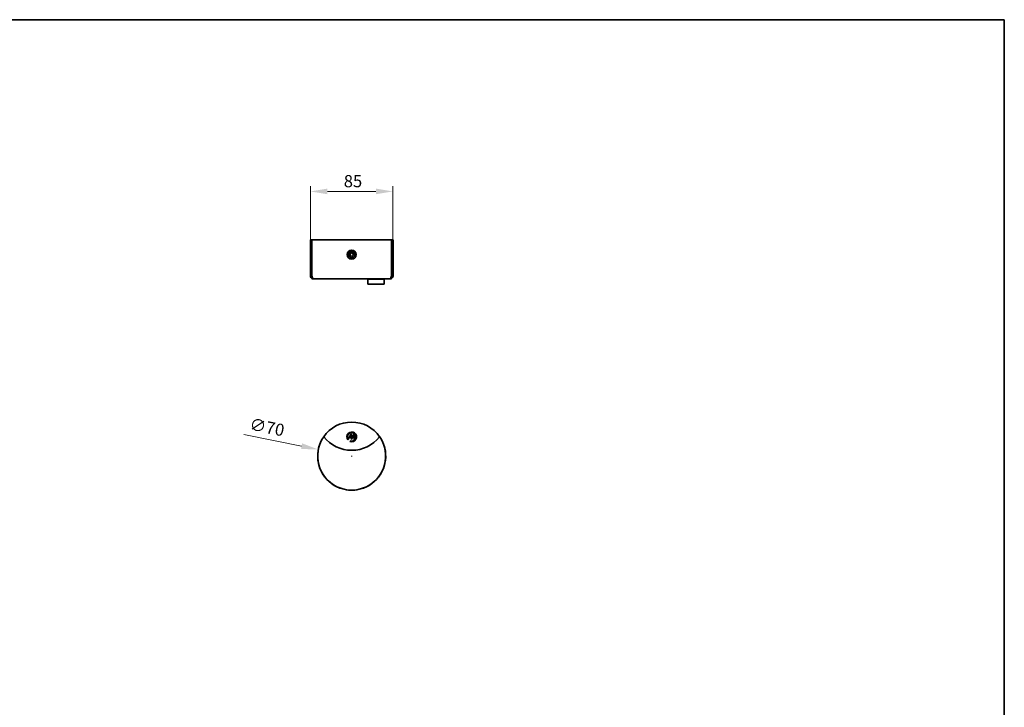
# Model space of a CAD drawing. Units: millimetres. Extents: x 35 to 2069, y 35 to 1450.
# Drawn here: x 1052 to 2065, y 742 to 1450 of the extents above; entities that cross this region are included whole.
import ezdxf

# ---------------------------------------------------------------- set-up
doc = ezdxf.new("R2010")
doc.units = ezdxf.units.MM
doc.header["$LTSCALE"] = 5
for name, color, linetype, lineweight in [('Border (ISO)', 7, 'Continuous', 35), ('Dimension (ISO)', 7, 'Continuous', 9), ('Visible (ISO)', 7, 'Continuous', 35), ('Visible Narrow (ISO)', 7, 'Continuous', 18)]:
    doc.layers.add(name, color=color, linetype=linetype, lineweight=lineweight)
doc.styles.add('MoltoLuce 2_5 mm', font='TSTARPRO-Regular.ttf')
doc.dimstyles.new('Standard (MoltoLuce)', dxfattribs={"dimscale": 5, "dimtxt": 2.5, "dimasz": 3.5, "dimexe": 1.1, "dimexo": 0, "dimgap": 0.8, "dimtad": 1, "dimrnd": 1e-08, "dimtxsty": 'MoltoLuce 2_5 mm', "dimcen": 0.09, "dimdle": 10, "dimclrd": 256, "dimclre": 256, "dimclrt": 256, "dimadec": 1, "dimazin": 2, "dimtfac": 0.8, "dimtdec": 3, "dimtmove": 0, "dimatfit": 3, "dimfxl": 1, "dimtolj": 1, "dimlwd": -1, "dimlwe": -1, "dimarcsym": 0})

# ---------------------------------------------------------------- blocks, each defined once
blk = doc.blocks.new('*D6')
at = {"layer": 'Defpoints', "color": 0}
for p in [(1359.4, 1007.8), (1428.1, 994.1)]:
    blk.add_point(p, dxfattribs=at)
at = {"layer": 'Dimension (ISO)'}
for p, q in [((1282.7, 1023.1), (1342.2, 1011.2)), ((1393.3, 1000.9), (1394.2, 1000.9)), ((1393.7, 1000.5), (1393.7, 1001.4))]:
    blk.add_line(p, q, dxfattribs=at)
blk.add_solid([(1342.8, 1014.1), (1341.7, 1008.3), (1359.4, 1007.8)], dxfattribs=at)
at = {"layer": 'Dimension (ISO)', "insert": (1290.2, 1040.4), "char_height": 12.5, "attachment_point": 1, "rotation": 348.7282, "style": 'MoltoLuce 2_5 mm'}
blk.add_mtext('\\A1;∅70', dxfattribs=at)
blk = doc.blocks.new('*D8')
at = {"layer": 'Defpoints', "color": 0}
for p in [(1436.2, 1273.3), (1351.2, 1223.3), (1436.2, 1223.3)]:
    blk.add_point(p, dxfattribs=at)
at = {"layer": 'Dimension (ISO)'}
for p, q in [((1351.2, 1223.3), (1351.2, 1278.8)), ((1436.2, 1223.3), (1436.2, 1278.8)), ((1368.7, 1273.3), (1418.7, 1273.3))]:
    blk.add_line(p, q, dxfattribs=at)
for points in [[(1368.7, 1276.2), (1368.7, 1270.4), (1351.2, 1273.3)], [(1418.7, 1276.2), (1418.7, 1270.4), (1436.2, 1273.3)]]:
    blk.add_solid(points, dxfattribs=at)
at = {"layer": 'Dimension (ISO)', "insert": (1385.6, 1290.1), "char_height": 12.5, "attachment_point": 1, "style": 'MoltoLuce 2_5 mm'}
blk.add_mtext('\\A1;85', dxfattribs=at)
blk = doc.blocks.new('Borders MoltoLuce')
at = {"layer": 'Border (ISO)'}
for p, q in [((7, 290), (413, 290)), ((413, 290), (413, 7))]:
    blk.add_line(p, q, dxfattribs=at)

msp = doc.modelspace()

# ---------------------------------------------------------------- linework, layer by layer
at = {"layer": 'Visible (ISO)'}
for p, q in [((1351.228, 1223.329), (1351.228, 1186.329)), ((1352.728, 1223.329), (1351.228, 1223.329)), ((1352.728, 1186.329), (1352.728, 1223.329)), ((1352.828, 1223.329), (1352.828, 1186.329)), ((1434.628, 1223.329), (1352.828, 1223.329)), ((1434.628, 1223.329), (1434.628, 1186.329)), ((1434.728, 1223.329), (1436.228, 1223.329)), ((1434.728, 1186.329), (1434.728, 1223.329)), ((1436.228, 1223.329), (1436.228, 1186.329)), ((1352.728, 1186.329), (1351.228, 1186.329)), ((1434.728, 1186.329), (1436.228, 1186.329)), ((1433.228, 1183.329), (1354.228, 1183.329)), ((1410.428, 1183.329), (1410.228, 1183.129)), ((1427.228, 1183.129), (1410.228, 1183.129)), ((1410.228, 1178.029), (1410.228, 1183.129)), ((1410.228, 1178.029), (1427.228, 1178.029)), ((1410.428, 1177.829), (1410.228, 1178.029)), ((1427.028, 1177.829), (1410.428, 1177.829)), ((1427.028, 1183.329), (1427.228, 1183.129)), ((1427.028, 1177.829), (1427.228, 1178.029)), ((1427.228, 1182.5), (1427.228, 1183.129)), ((1427.228, 1178.029), (1427.228, 1178.658)), ((1389.992, 1018.89), (1393.148, 1023.398)), ((1390.003, 1018.89), (1393.153, 1023.389)), ((1393.148, 1023.398), (1393.562, 1023.398)), ((1393.148, 1023.398), (1393.153, 1023.389)), ((1393.153, 1023.389), (1393.553, 1023.389)), ((1393.562, 1023.398), (1393.553, 1023.389)), ((1393.553, 1019.245), (1396.455, 1023.389)), ((1393.553, 1023.389), (1393.553, 1019.245)), ((1393.562, 1023.398), (1393.562, 1019.273)), ((1393.562, 1019.273), (1396.45, 1023.398)), ((1396.45, 1023.398), (1396.912, 1023.398)), ((1396.45, 1023.398), (1396.455, 1023.389)), ((1396.455, 1023.389), (1396.903, 1023.389)), ((1396.912, 1023.398), (1396.903, 1023.389)), ((1396.903, 1023.389), (1396.903, 1018.389)), ((1396.912, 1023.398), (1396.912, 1018.38)), ((1390.172, 1018.347), (1389.746, 1017.739)), ((1390.182, 1018.347), (1389.747, 1017.725)), ((1390.271, 1018.474), (1389.992, 1018.89)), ((1389.992, 1018.89), (1390.003, 1018.89)), ((1390.271, 1018.489), (1390.003, 1018.89)), ((1393.103, 1022.533), (1390.271, 1018.489)), ((1393.094, 1022.505), (1390.271, 1018.474)), ((1390.271, 1018.474), (1390.271, 1018.489)), ((1391.936, 1016.087), (1392.362, 1016.696)), ((1391.949, 1016.091), (1392.365, 1016.685)), ((1393.094, 1022.505), (1393.103, 1022.533)), ((1393.094, 1018.38), (1393.094, 1022.505)), ((1393.094, 1018.38), (1393.103, 1018.389)), ((1393.507, 1018.38), (1393.094, 1018.38)), ((1393.103, 1018.389), (1393.103, 1022.533)), ((1393.503, 1018.389), (1393.103, 1018.389)), ((1396.453, 1022.602), (1393.503, 1018.389)), ((1393.507, 1018.38), (1393.503, 1018.389)), ((1396.444, 1022.574), (1393.507, 1018.38)), ((1393.562, 1019.273), (1393.553, 1019.245)), ((1396.444, 1022.574), (1396.453, 1022.602)), ((1396.444, 1018.38), (1396.444, 1022.574)), ((1396.444, 1018.38), (1396.453, 1018.389)), ((1396.912, 1018.38), (1396.444, 1018.38)), ((1396.453, 1018.389), (1396.453, 1022.602)), ((1396.903, 1018.389), (1396.453, 1018.389)), ((1396.912, 1018.38), (1396.903, 1018.389))]:
    msp.add_line(p, q, dxfattribs=at)
for radius in [4.7, 3.2, 1.621]:
    msp.add_circle((1393.728, 1208.329), radius, dxfattribs=at)
for centre, radius, start, end in [((1393.728, 1000.938), 35.014, 34.730786, 145.269214), ((1393.728, 1020.764), 5.009, 249.034204, 217.358776), ((1393.728, 1020.764), 5, 249.162326, 217.221975), ((1393.728, 1020.764), 4.3, 251.528956, 214.20441), ((1393.728, 1020.764), 4.291, 251.442006, 214.284782), ((1393.728, 1000.938), 35, 145.3896, 34.6104), ((1393.728, 1000.938), 35, 145.3896, 166.78702), ((1365.116, 1020.773), 0.2, 145.269214, 218.996005), ((1393.728, 1043.938), 37.014, 218.996005, 321.003995), ((1422.339, 1020.773), 0.2, 321.003995, 34.730786), ((1393.728, 1000.938), 35, 13.21298, 34.6104), ((1393.728, 1000.938), 35, 166.78702, 13.21298)]:
    msp.add_arc(centre, radius, start, end, dxfattribs=at)
for points, knots in [([(1351.228, 1186.329), (1351.228, 1185.303), (1351.796, 1184.294), (1352.674, 1183.763), (1353.14, 1183.481), (1353.683, 1183.329), (1354.228, 1183.329)], [-1, -1, -1, -1, -0.346623201, -0.346623201, -0.346623201, 0, 0, 0, 0]), ([(1353.146, 1185.3), (1353.003, 1185.447), (1352.889, 1185.621), (1352.819, 1185.814), (1352.759, 1185.979), (1352.728, 1186.154), (1352.728, 1186.329)], [0.515540614, 0.515540614, 0.515540614, 0.515540614, 0.777000338, 0.777000338, 0.777000338, 1, 1, 1, 1]), ([(1353.142, 1185.295), (1353.342, 1184.662), (1353.542, 1184.112), (1353.743, 1183.763), (1353.904, 1183.481), (1354.066, 1183.329), (1354.228, 1183.329)], [-0.775881081, -0.775881081, -0.775881081, -0.775881081, -0.346623201, -0.346623201, -0.346623201, 0, 0, 0, 0]), ([(1436.228, 1186.329), (1436.228, 1185.303), (1435.66, 1184.294), (1434.782, 1183.763), (1434.316, 1183.481), (1433.772, 1183.329), (1433.228, 1183.329)], [-1, -1, -1, -1, -0.3466232, -0.3466232, -0.3466232, 0, 0, 0, 0]), ([(1434.314, 1185.295), (1434.114, 1184.662), (1433.913, 1184.112), (1433.713, 1183.763), (1433.551, 1183.481), (1433.39, 1183.329), (1433.228, 1183.329)], [-0.775881081, -0.775881081, -0.775881081, -0.775881081, -0.346623201, -0.346623201, -0.346623201, 0, 0, 0, 0]), ([(1434.31, 1185.3), (1434.453, 1185.447), (1434.566, 1185.621), (1434.637, 1185.814), (1434.697, 1185.979), (1434.728, 1186.154), (1434.728, 1186.329)], [0.515540614, 0.515540614, 0.515540614, 0.515540614, 0.777000338, 0.777000338, 0.777000338, 1, 1, 1, 1]), ([(1427.228, 1178.658), (1427.228, 1178.658), (1427.217, 1178.713), (1427.181, 1178.928), (1427.156, 1179.086), (1427.111, 1179.436), (1427.088, 1179.648), (1427.056, 1180.106), (1427.048, 1180.351), (1427.048, 1180.807), (1427.056, 1181.052), (1427.088, 1181.51), (1427.111, 1181.722), (1427.156, 1182.072), (1427.181, 1182.23), (1427.217, 1182.445), (1427.228, 1182.5), (1427.228, 1182.5)], [0.276786012, 0.276786012, 0.276786012, 0.276786012, 0.346794318, 0.346794318, 0.416802624, 0.416802624, 0.485187323, 0.485187323, 0.553572023, 0.553572023, 0.621956723, 0.621956723, 0.690341423, 0.690341423, 0.760349729, 0.760349729, 0.830358035, 0.830358035, 0.830358035, 0.830358035])]:
    msp.add_open_spline(points, degree=3, knots=knots, dxfattribs=at)
for points, degree in [([(1352.828, 1186.329), (1352.932, 1185.977), (1353.037, 1185.625), (1353.142, 1185.295)], 3), ([(1434.628, 1186.329), (1434.523, 1185.977), (1434.419, 1185.625), (1434.314, 1185.295)], 3), ([(1389.746, 1017.739), (1389.746, 1017.732), (1389.747, 1017.725)], 2), ([(1390.182, 1018.347), (1390.177, 1018.347), (1390.172, 1018.347)], 2), ([(1391.936, 1016.087), (1391.942, 1016.089), (1391.949, 1016.091)], 2), ([(1392.365, 1016.685), (1392.364, 1016.691), (1392.362, 1016.696)], 2)]:
    msp.add_open_spline(points, degree=degree, dxfattribs=at)
at = {"layer": 'Visible Narrow (ISO)'}
msp.add_arc((1393.728, 1208.329), 2, 350, 260, dxfattribs=at)
msp.add_arc((1393.728, 1208.329), 2, 350, 260, dxfattribs=at)

# ---------------------------------------------------------------- block references
at = {"xscale": 5, "yscale": 5, "zscale": 5}
msp.add_blockref('Borders MoltoLuce', (0, 0), dxfattribs=at)

# ---------------------------------------------------------------- dimensions: what is measured, and where the dimension line sits
at = {"layer": 'Dimension (ISO)'}
dim = msp.add_linear_dim(base=(1436.228, 1273.329), p1=(1351.228, 1223.329), p2=(1436.228, 1223.329), angle=180, dimstyle='Standard (MoltoLuce)', override={"dimgap": 0.8, "dimdec": 2, "dimtol": 0, "dimlim": 0, "dimtp": 0, "dimtm": 0, "dimtdec": 3, "dimtofl": 0, "dimatfit": 1}, dxfattribs=at)
dim.commit()
dim.dimension.update_dxf_attribs({"geometry": '*D8', "text_midpoint": (1393.728, 1273.329), "dimtype": 160})
dim = msp.add_diameter_dim_2p(p1=(1428.053, 994.097), p2=(1359.403, 1007.78), dimstyle='Standard (MoltoLuce)', override={"dimgap": 0.8, "dimdec": 2, "dimlfac": 1, "dimtol": 0, "dimlim": 0, "dimtp": 0, "dimtm": 0, "dimtdec": 3, "dimtofl": 0}, dxfattribs=at)
dim.commit()
dim.dimension.update_dxf_attribs({"geometry": '*D6', "text_midpoint": (1298.899, 1019.838), "dimtype": 163})

doc.saveas('drawing.dxf')
